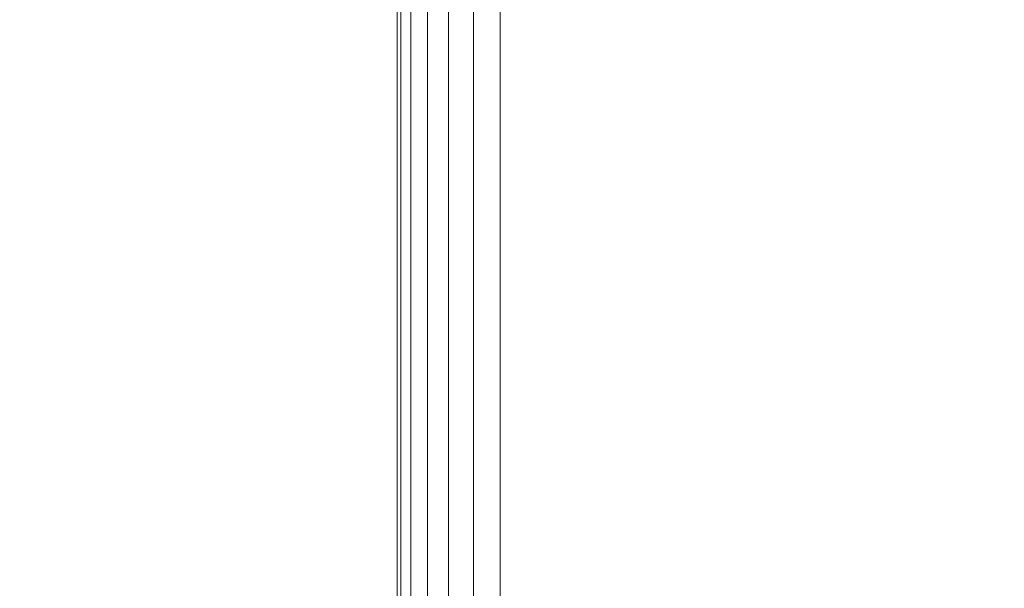
# Model space of a CAD drawing. Units: inches. Extents: x 0 to 204, y 0 to 264.
# Drawn here: x 88 to 89, y 157 to 158 of the extents above; entities that cross this region are included whole.
import ezdxf

# ---------------------------------------------------------------- set-up
doc = ezdxf.new("R2010")
doc.units = ezdxf.units.IN
doc.header["$MEASUREMENT"] = 0
doc.layers.get('0').update_dxf_attribs({"color": 10})

# ---------------------------------------------------------------- blocks, each defined once
blk = doc.blocks.new('646XLF-3D')
at = {"lineweight": 18}
for points, invisible_edges in [([(-7.875, -7.1251, -6.5), (-7.875, 7.1251, -6.5), (-7.875, 7.8751, -7.25), (-7.875, -7.8751, -7.25)], 10), ([(-7.875, -7.8751, 0.75), (-7.125, -7.1251, 0.75), (-7.125, 7.1251, 0.75), (-7.875, 7.8751, 0.75)], 5), ([(-7.875, 7.8751), (-7.125, 7.1251), (-7.125, -7.1251), (-7.875, -7.8751)], 5)]:
    blk.add_3dface(points, dxfattribs=dict(at, invisible_edges=invisible_edges))
for points in [[(-7.875, 7.8751, -7.25), (-7.125, 7.8751, -7.25), (-7.125, -7.8751, -7.25), (-7.875, -7.8751, -7.25)], [(-7.875, 7.8751), (-7.875, -7.8751), (-7.875, -7.8751, 0.75), (-7.875, 7.8751, 0.75)], [(-7.125, -7.1251, -6.5), (-7.125, 7.1251, -6.5), (-7.875, 7.1251, -6.5), (-7.875, -7.1251, -6.5)]]:
    blk.add_3dface(points, dxfattribs=at)
mesh = blk.add_polyface(dxfattribs=at)
corners = [(-8, 7.9999, 16.625), (-8, 7.9999, 11.875), (-8, -8.0001, 11.875), (-8, -8.0001, 16.625)]
mesh.append_faces([[corners[k] for k in face] for face in [(3, 0, 1, 2)]])
mesh = blk.add_polyface(dxfattribs=at)
corners = [(-8, -8.0001, 16.625), (-7.9957, -7.9959, 16.6574), (-7.9833, -7.9834, 16.6875), (-7.9634, -7.9635, 16.7134), (-7.9375, -7.9376, 16.7333), (-7.9074, -7.9075, 16.7457), (-7.875, -7.8751, 16.75), (-7.875, 7.8749, 16.75), (-7.9074, 7.9072, 16.7457), (-7.9375, 7.9374, 16.7333), (-7.9634, 7.9633, 16.7134), (-7.9833, 7.9831, 16.6875), (-7.9957, 7.9956, 16.6574), (-8, 7.9999, 16.625)]
mesh.append_faces([[corners[k] for k in face] for face in [(8, 5, 6, 7)]], dxfattribs={"vtx0": -1})
mesh.append_faces([[corners[k] for k in face] for face in [(12, 1, 2, 11), (3, 10, 11, 2), (9, 4, 5, 8), (4, 9, 10, 3)]], dxfattribs={"vtx0": -1, "vtx2": -1})
mesh.append_faces([[corners[k] for k in face] for face in [(0, 1, 12, 13)]], dxfattribs={"vtx1": -1})
mesh = blk.add_polyface(dxfattribs=at)
corners = [(-7.875, -7.8751, 11.75), (-7.9074, -7.9075, 11.7543), (-7.9375, -7.9376, 11.7667), (-7.9634, -7.9635, 11.7866), (-7.9833, -7.9834, 11.8125), (-7.9957, -7.9959, 11.8426), (-8, -8.0001, 11.875), (-8, 7.9999, 11.875), (-7.9957, 7.9956, 11.8426), (-7.9833, 7.9831, 11.8125), (-7.9634, 7.9633, 11.7866), (-7.9375, 7.9374, 11.7667), (-7.9074, 7.9072, 11.7543), (-7.875, 7.8749, 11.75)]
mesh.append_faces([[corners[k] for k in face] for face in [(8, 5, 6, 7)]], dxfattribs={"vtx0": -1})
mesh.append_faces([[corners[k] for k in face] for face in [(12, 1, 2, 11), (11, 2, 3, 10), (9, 4, 5, 8), (4, 9, 10, 3)]], dxfattribs={"vtx0": -1, "vtx2": -1})
mesh.append_faces([[corners[k] for k in face] for face in [(13, 0, 1, 12)]], dxfattribs={"vtx2": -1})
mesh = blk.add_polyface(dxfattribs=at)
corners = [(7.875, -7.8751, 16.75), (7.875, 7.8749, 16.75), (-7.875, 7.8749, 16.75), (-7.875, -7.8751, 16.75)]
mesh.append_faces([[corners[k] for k in face] for face in [(0, 1, 2, 3)]])
mesh = blk.add_polyface(dxfattribs=at)
corners = [(7.875, 7.8749, 11.75), (7.875, -7.8751, 11.75), (-7.875, -7.8751, 11.75), (-7.875, 7.8749, 11.75)]
mesh.append_faces([[corners[k] for k in face] for face in [(1, 2, 3, 0)]])

msp = doc.modelspace()

# ---------------------------------------------------------------- linework, layer by layer
at = {"lineweight": 18, "invisible_edges": 15}
for points in [[(93.00192, 158.12706, 18.29718), (88.89028, 159.56068, 17.62054), (90.75977, 157.85377, 18.05511)], [(89.0534, 158.33499, 13.5), (89.27696, 156.54359, 13.4363), (89.31455, 156.54497, 13.6253)], [(89.27696, 156.54359, 13.4363), (89.0534, 158.33499, 13.5), (89.12171, 157.88358, 13.36742)], [(89.0534, 158.33499, 13.5), (89.31455, 156.54497, 13.6253), (89.29547, 157.43288, 13.6875)], [(88.28911, 158.19554, 17.56902), (88.19547, 157.91407, 17.53021), (88.17749, 157.72235, 17.58071)], [(88.17749, 157.72235, 17.58071), (88.40792, 158.18219, 17.62054), (88.28911, 158.19554, 17.56902)], [(88.96227, 157.73794, 0.125), (88.6971, 158.19722, 0.125), (88.33488, 158.10016, 0.125), (88.50299, 157.47277, 0.125)], [(88.96227, 157.73794), (88.50299, 158.19722), (88.6971, 158.19722), (88.92481, 158.02249)], [(89.2726, 157.98835, 8.95497), (89.63193, 157.87994, 10.06771), (89.74733, 158.05392, 10.94797)], [(88.73393, 158.03794, 4.30469), (88.57045, 157.98417, 3.05078), (88.58442, 157.83499, 3.46875)], [(88.67427, 157.83499, 4.30469), (88.78993, 157.97159, 5.14116), (88.73393, 158.03794, 4.30469)], [(88.78993, 157.97159, 5.14116), (88.85395, 157.83499, 5.97656), (88.91221, 158.02568, 6.03387)], [(88.9438, 157.83499, 6.8125), (89.08919, 158.0314, 7.64844), (88.91221, 158.02568, 6.03387)], [(89.08919, 158.0314, 7.64844), (89.12349, 157.83499, 8.48437), (89.23641, 158.01478, 9.10787)], [(89.42427, 157.83499, 4.30469), (89.2918, 158.00734, 3.46252), (89.39083, 158.02423, 4.47042)], [(89.39083, 158.02423, 4.47042), (89.553, 158.02372, 5.97656), (89.51411, 157.83499, 5.14062)], [(89.33897, 158.01464, 10.06289), (89.23641, 158.01478, 9.10787), (89.21333, 157.83499, 9.32031)], [(89.30317, 157.83499, 10.15625), (89.42509, 157.98673, 10.99219), (89.33897, 158.01464, 10.06289)], [(89.2918, 158.00734, 3.46252), (89.24458, 157.83499, 2.63281), (89.18917, 157.99487, 2.4502)], [(89.05034, 157.88745, 7.79172), (89.35998, 157.86342, 8.90443), (89.2726, 157.98835, 8.95497)], [(89.06468, 157.98306, 1.24245), (89.18917, 157.99487, 2.4502), (89.15474, 157.83499, 1.79687)], [(89.63193, 157.87994, 10.06771), (89.2726, 157.98835, 8.95497), (89.35998, 157.86342, 8.90443)], [(89.48286, 157.83499, 11.82812), (89.54796, 157.98636, 12.13693), (89.42509, 157.98673, 10.99219)], [(88.24336, 157.87331, 4.52554), (88.51042, 157.93647, 5.81055), (88.15942, 157.98482, 4.52993)], [(88.49458, 157.83499, 2.63281), (88.57045, 157.98417, 3.05078), (88.45311, 157.9534, 2.06847)], [(89.06489, 157.83499, 0.96094), (88.91863, 157.93271, 0.125), (89.06468, 157.98306, 1.24245)], [(88.40474, 157.83499, 1.79687), (88.45311, 157.9534, 2.06847), (88.36268, 157.96756, 1.18028)], [(88.63783, 157.93774, 5.07691), (88.71789, 157.86472, 5.6685), (88.30615, 157.88412, 3.93958)], [(88.96884, 157.92653, 6.42186), (88.71789, 157.86472, 5.6685), (88.63783, 157.93774, 5.07691)], [(87.90228, 157.85834, 2.46999), (87.99632, 157.93598, 2.53557), (88.30615, 157.88412, 3.93958)], [(88.7649, 157.8589, 6.51518), (88.51042, 157.93647, 5.81055), (88.24336, 157.87331, 4.52554)], [(88.51042, 157.93647, 5.81055), (88.7649, 157.8589, 6.51518), (89.05034, 157.88745, 7.79172)], [(89.05487, 157.83499, 7.35342), (88.71789, 157.86472, 5.6685), (88.96884, 157.92653, 6.42186)], [(89.30204, 157.91916, 7.76627), (89.05487, 157.83499, 7.35342), (88.96884, 157.92653, 6.42186)], [(89.50655, 157.83499, 9.14608), (89.30204, 157.91916, 7.76627), (89.63978, 157.91728, 9.11251)], [(88.1515, 157.83499, 3.76811), (87.90228, 157.85834, 2.46999), (88.30615, 157.88412, 3.93958)], [(88.60318, 157.83499, 5.56076), (88.30615, 157.88412, 3.93958), (88.71789, 157.86472, 5.6685)], [(88.7649, 157.8589, 6.51518), (89.05487, 157.83499, 7.35342), (89.05034, 157.88745, 7.79172)], [(89.35998, 157.86342, 8.90443), (89.05034, 157.88745, 7.79172), (89.05487, 157.83499, 7.35342)], [(89.29547, 157.43288, 13.3125), (89.27696, 156.54359, 13.4363), (89.12171, 157.88358, 13.36742)], [(89.35998, 157.86342, 8.90443), (89.50655, 157.83499, 9.14608), (89.63193, 157.87994, 10.06771)], [(88.60318, 157.83499, 5.56076), (88.7649, 157.8589, 6.51518), (88.24336, 157.87331, 4.52554)], [(90.26044, 156.51604, 18.02554), (90.75977, 157.85377, 18.05511), (88.24714, 157.72269, 17.62054)], [(88.31489, 157.83499, 0.96094), (88.28147, 157.73728, 0.125), (88.37562, 157.68692, 1.24245)], [(88.37562, 157.68692, 1.24245), (88.51074, 157.67512, 2.4502), (88.40474, 157.83499, 1.79687)], [(88.6257, 157.66265, 3.46252), (88.49458, 157.83499, 2.63281), (88.51074, 157.67512, 2.4502)], [(88.67427, 157.83499, 4.30469), (88.6257, 157.66265, 3.46252), (88.74333, 157.64576, 4.47042)], [(88.74333, 157.64576, 4.47042), (88.90491, 157.64627, 5.97656), (88.76411, 157.83499, 5.14062)], [(88.90491, 157.64627, 5.97656), (89.08738, 157.63961, 7.63742), (88.9438, 157.83499, 6.8125)], [(89.15474, 157.83499, 1.79687), (89.16474, 157.71658, 2.06847), (89.06425, 157.70243, 1.18028)], [(89.12349, 157.83499, 8.48437), (89.08738, 157.63961, 7.63742), (89.22543, 157.71821, 9.25939)], [(89.24458, 157.83499, 2.63281), (89.25855, 157.68582, 3.05078), (89.16474, 157.71658, 2.06847)], [(89.30317, 157.83499, 10.15625), (89.22543, 157.71821, 9.25939), (89.36412, 157.6533, 10.28641)], [(89.3646, 157.63205, 4.30469), (89.25855, 157.68582, 3.05078), (89.33442, 157.83499, 3.46875)], [(89.36412, 157.6533, 10.28641), (89.46537, 157.70842, 11.4606), (89.39302, 157.83499, 10.99219)], [(89.42427, 157.83499, 4.30469), (89.4884, 157.69839, 5.14116), (89.3646, 157.63205, 4.30469)], [(89.10828, 157.60558, 2.0938), (89.06425, 157.70243, 1.18028), (89.16474, 157.71658, 2.06847)], [(89.22543, 157.71821, 9.25939), (89.08738, 157.63961, 7.63742), (89.30169, 157.58016, 9.21299)], [(89.25855, 157.68582, 3.05078), (89.10828, 157.60558, 2.0938), (89.16474, 157.71658, 2.06847)], [(89.30169, 157.58016, 9.21299), (89.36412, 157.6533, 10.28641), (89.22543, 157.71821, 9.25939)], [(89.06425, 157.70243, 1.18028), (88.95907, 157.56983, 0.99826), (88.8813, 157.67261, 0.125)], [(89.10828, 157.60558, 2.0938), (88.95907, 157.56983, 0.99826), (89.06425, 157.70243, 1.18028)], [(89.36412, 157.6533, 10.28641), (89.52936, 157.58918, 11.40654), (89.46537, 157.70842, 11.4606)], [(89.3646, 157.63205, 4.30469), (89.4884, 157.69839, 5.14116), (89.44384, 157.59607, 5.28664)], [(89.44384, 157.59607, 5.28664), (89.4884, 157.69839, 5.14116), (89.55801, 157.64431, 6.03387)], [(88.33788, 157.63956, 0.125), (88.51094, 157.55608, 1.62815), (88.37562, 157.68692, 1.24245)], [(88.37562, 157.68692, 1.24245), (88.51094, 157.55608, 1.62815), (88.51074, 157.67512, 2.4502)], [(88.6257, 157.66265, 3.46252), (88.51074, 157.67512, 2.4502), (88.68642, 157.55309, 3.22953)], [(88.51074, 157.67512, 2.4502), (88.51094, 157.55608, 1.62815), (88.68642, 157.55309, 3.22953)], [(89.10828, 157.60558, 2.0938), (89.25855, 157.68582, 3.05078), (89.1779, 157.57017, 3.03114)], [(89.3646, 157.63205, 4.30469), (89.1779, 157.57017, 3.03114), (89.25855, 157.68582, 3.05078)], [(88.6257, 157.66265, 3.46252), (88.81328, 157.5348, 4.20007), (88.74333, 157.64576, 4.47042)], [(88.81328, 157.5348, 4.20007), (88.6257, 157.66265, 3.46252), (88.68642, 157.55309, 3.22953)], [(89.36412, 157.6533, 10.28641), (89.30169, 157.58016, 9.21299), (89.42305, 157.55434, 10.09658)], [(89.42305, 157.55434, 10.09658), (89.52936, 157.58918, 11.40654), (89.36412, 157.6533, 10.28641)], [(88.74333, 157.64576, 4.47042), (88.94888, 157.51244, 5.15033), (88.90491, 157.64627, 5.97656)], [(88.94888, 157.51244, 5.15033), (88.74333, 157.64576, 4.47042), (88.81328, 157.5348, 4.20007)], [(88.90491, 157.64627, 5.97656), (89.13052, 157.50561, 6.72848), (89.08738, 157.63961, 7.63742)], [(88.94888, 157.51244, 5.15033), (89.13052, 157.50561, 6.72848), (88.90491, 157.64627, 5.97656)], [(89.13052, 157.50561, 6.72848), (89.30872, 157.49143, 8.11701), (89.08738, 157.63961, 7.63742)], [(89.08738, 157.63961, 7.63742), (89.30872, 157.49143, 8.11701), (89.30169, 157.58016, 9.21299)], [(89.34844, 157.51685, 5.24125), (89.55801, 157.64431, 6.03387), (89.48549, 157.50371, 6.72848)], [(89.55801, 157.64431, 6.03387), (89.34844, 157.51685, 5.24125), (89.44384, 157.59607, 5.28664)], [(89.17145, 157.50364, 3.8079), (89.3646, 157.63205, 4.30469), (89.34844, 157.51685, 5.24125)], [(89.1779, 157.57017, 3.03114), (89.3646, 157.63205, 4.30469), (89.17145, 157.50364, 3.8079)], [(89.3646, 157.63205, 4.30469), (89.44384, 157.59607, 5.28664), (89.34844, 157.51685, 5.24125)], [(88.86614, 157.48687, 1.30376), (89.10828, 157.60558, 2.0938), (89.02565, 157.49973, 2.52179)], [(89.10828, 157.60558, 2.0938), (88.86614, 157.48687, 1.30376), (88.95907, 157.56983, 0.99826)], [(89.02565, 157.49973, 2.52179), (89.10828, 157.60558, 2.0938), (89.1779, 157.57017, 3.03114)], [(89.4289, 157.49073, 9.22039), (89.30169, 157.58016, 9.21299), (89.30872, 157.49143, 8.11701)], [(89.4289, 157.49073, 9.22039), (89.42305, 157.55434, 10.09658), (89.30169, 157.58016, 9.21299)], [(89.52936, 157.58918, 11.40654), (89.42305, 157.55434, 10.09658), (89.56598, 157.49245, 10.5323)], [(88.78755, 157.51023, 0.125), (88.95907, 157.56983, 0.99826), (88.86614, 157.48687, 1.30376)], [(89.17145, 157.50364, 3.8079), (89.02565, 157.49973, 2.52179), (89.1779, 157.57017, 3.03114)], [(88.51094, 157.55608, 1.62815), (88.41255, 157.51023, 0.125), (88.625, 157.47945, 1.46638)], [(88.68642, 157.55309, 3.22953), (88.51094, 157.55608, 1.62815), (88.72433, 157.48584, 2.55429)], [(88.625, 157.47945, 1.46638), (88.72433, 157.48584, 2.55429), (88.51094, 157.55608, 1.62815)], [(88.81328, 157.5348, 4.20007), (88.68642, 157.55309, 3.22953), (88.86402, 157.47933, 3.68717)], [(88.86402, 157.47933, 3.68717), (88.68642, 157.55309, 3.22953), (88.72433, 157.48584, 2.55429)], [(89.42305, 157.55434, 10.09658), (89.4289, 157.49073, 9.22039), (89.56598, 157.49245, 10.5323)], [(88.94888, 157.51244, 5.15033), (88.81328, 157.5348, 4.20007), (88.86402, 157.47933, 3.68717)], [(88.625, 157.47945, 1.46638), (88.60005, 157.51023, 0.125), (88.71241, 157.46006, 1.10309)], [(88.60005, 157.51023, 0.125), (88.86614, 157.48687, 1.30376), (88.71241, 157.46006, 1.10309)], [(88.94888, 157.51244, 5.15033), (88.86402, 157.47933, 3.68717), (89.06541, 157.45999, 4.45486)], [(89.24428, 157.46121, 5.83804), (88.94888, 157.51244, 5.15033), (89.06541, 157.45999, 4.45486)], [(88.94888, 157.51244, 5.15033), (89.24428, 157.46121, 5.83804), (89.13052, 157.50561, 6.72848)], [(89.06541, 157.45999, 4.45486), (89.34844, 157.51685, 5.24125), (89.24428, 157.46121, 5.83804)], [(89.17145, 157.50364, 3.8079), (89.34844, 157.51685, 5.24125), (89.06541, 157.45999, 4.45486)], [(89.24428, 157.46121, 5.83804), (89.34844, 157.51685, 5.24125), (89.48549, 157.50371, 6.72848)], [(89.02565, 157.49973, 2.52179), (88.96891, 157.46124, 3.27259), (88.81722, 157.46006, 2.08252)], [(88.86614, 157.48687, 1.30376), (89.02565, 157.49973, 2.52179), (88.81722, 157.46006, 2.08252)], [(89.17145, 157.50364, 3.8079), (88.96891, 157.46124, 3.27259), (89.02565, 157.49973, 2.52179)], [(88.96891, 157.46124, 3.27259), (89.17145, 157.50364, 3.8079), (89.06541, 157.45999, 4.45486)], [(89.24428, 157.46121, 5.83804), (89.36002, 157.46, 7.2147), (89.13052, 157.50561, 6.72848)], [(89.30872, 157.49143, 8.11701), (89.13052, 157.50561, 6.72848), (89.36002, 157.46, 7.2147)], [(89.36002, 157.46, 7.2147), (89.24428, 157.46121, 5.83804), (89.48549, 157.50371, 6.72848)], [(89.60295, 157.48949, 8.09995), (89.36002, 157.46, 7.2147), (89.48549, 157.50371, 6.72848)], [(88.625, 157.47945, 1.46638), (88.81722, 157.46006, 2.08252), (88.72433, 157.48584, 2.55429)], [(88.86614, 157.48687, 1.30376), (88.81722, 157.46006, 2.08252), (88.71241, 157.46006, 1.10309)], [(88.86402, 157.47933, 3.68717), (88.72433, 157.48584, 2.55429), (88.96891, 157.46124, 3.27259)], [(88.72433, 157.48584, 2.55429), (88.81722, 157.46006, 2.08252), (88.96891, 157.46124, 3.27259)], [(89.30872, 157.49143, 8.11701), (89.43237, 157.46089, 8.1098), (89.4289, 157.49073, 9.22039)], [(89.30872, 157.49143, 8.11701), (89.36002, 157.46, 7.2147), (89.43237, 157.46089, 8.1098)], [(89.60295, 157.48949, 8.09995), (89.43237, 157.46089, 8.1098), (89.36002, 157.46, 7.2147)], [(89.73005, 157.46253, 10.23382), (89.56598, 157.49245, 10.5323), (89.4289, 157.49073, 9.22039)], [(89.43237, 157.46089, 8.1098), (89.55413, 157.45999, 9.0021), (89.4289, 157.49073, 9.22039)], [(89.73005, 157.46253, 10.23382), (89.4289, 157.49073, 9.22039), (89.55413, 157.45999, 9.0021)], [(89.43237, 157.46089, 8.1098), (89.60295, 157.48949, 8.09995), (89.55413, 157.45999, 9.0021)], [(88.625, 157.47945, 1.46638), (88.71241, 157.46006, 1.10309), (88.81722, 157.46006, 2.08252)], [(88.86402, 157.47933, 3.68717), (88.96891, 157.46124, 3.27259), (89.06541, 157.45999, 4.45486)]]:
    msp.add_3dface(points, dxfattribs=at)

# ---------------------------------------------------------------- block references
msp.add_blockref('646XLF-3D', (96.72505, 163.83512, 7.25))

doc.saveas('drawing.dxf')
